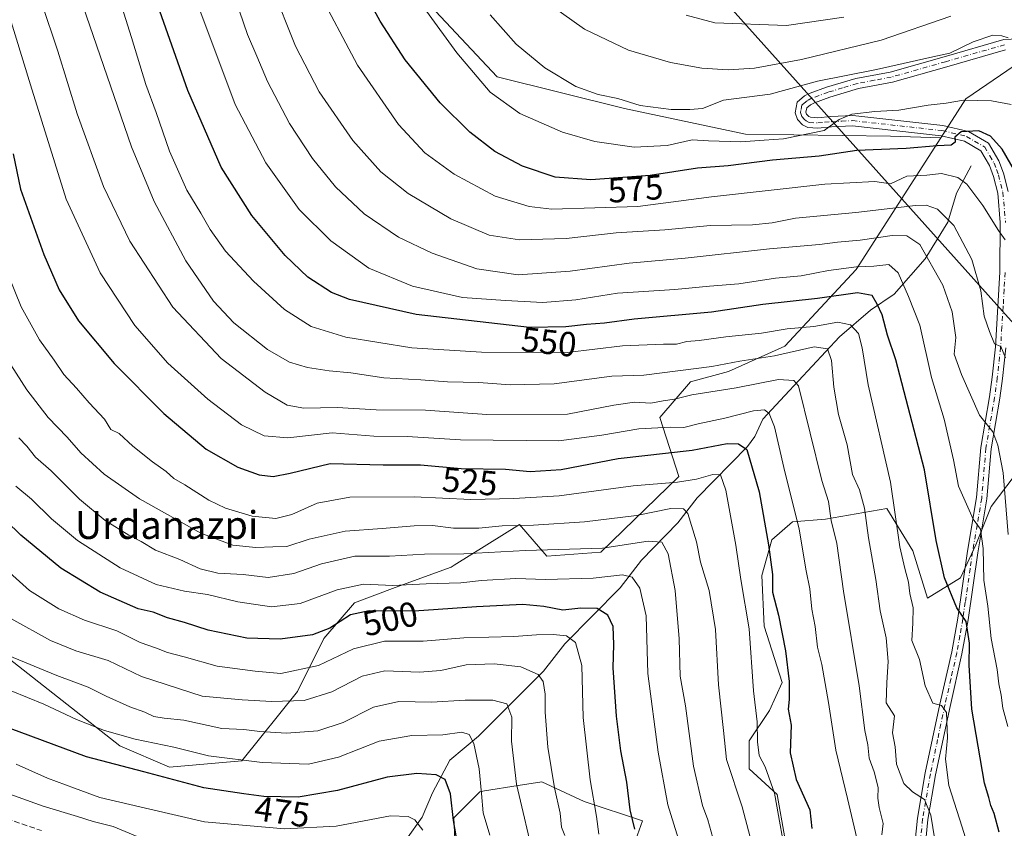
# Model space of a CAD drawing. Units: metres. Extents: x 616811 to 620238, y 4780330 to 4782703.
# Drawn here: x 618569 to 618852, y 4780771 to 4781003 of the extents above; entities that cross this region are included whole.
import ezdxf
from ezdxf.enums import TextEntityAlignment as Align

# ---------------------------------------------------------------- set-up
doc = ezdxf.new("R2010")
doc.units = ezdxf.units.M
doc.header["$MEASUREMENT"] = 0
doc.linetypes.add('DGN Style 3', pattern=[2.307223, 1.648017, -0.659207])
doc.linetypes.add('DGN Style 4', pattern=[2.638475, 1.318413, -0.659207, 0.001648, -0.659207])
for name, color, linetype, lineweight in [('Arbolado forestal CxS', 92, 'Continuous', 0), ('Camino Cxs', 7, 'Continuous', 0), ('Camino eje', 30, 'DGN Style 4', 13), ('Comarca CxS', 21, 'Continuous', 0), ('Comunidad Autónoma CxS', 142, 'Continuous', 0), ('Corriente natural lineal', 142, 'Continuous', 13), ('Curva de nivel maestra', 30, 'Continuous', 30), ('Curva de nivel normal', 30, 'Continuous', 0), ('Municipio CxS', 4, 'Continuous', 0), ('Pastizal CxS', 92, 'Continuous', 0), ('Provincia CxS', 1, 'Continuous', 0), ('Rótulo de curva de nivel directora', 7, 'Continuous', 0), ('Senda', 7, 'DGN Style 3', 0), ('Tendido', 6, 'Continuous', 0), ('Texto cartográfico', 7, 'Continuous', 0)]:
    doc.layers.add(name, color=color, linetype=linetype, lineweight=lineweight)
doc.styles.add('Style-Arial', font='txt')

# ---------------------------------------------------------------- blocks, each defined once
blk = doc.blocks.new('*U7')
at = {"layer": 'Pastizal CxS', "color": 92, "linetype": 'Continuous', "lineweight": 0}
blk.add_polyline3d([(618956.8057, 4781004.6723, 596.5816), (618956.8057, 4780981.3425, 596.2626), (618953.7629, 4780885.9957, 592.1802), (618936.5195, 4780882.9533, 591.1104), (618922.8371, 4780877.3189, 589.5197), (618922.1011, 4780889.8301, 589.6744), (618911.8251, 4780909.5249, 588.1353), (618897.2683, 4780924.9381, 586.3665), (618884.4237, 4780934.3573, 579.8364), (618884.1793, 4780934.3327, 579.5643), (618881.9991, 4780956.1335, 584.2456), (618875.4037, 4780983.9777, 585.6), (618873.9815, 4780985.5779, 585.6476), (618869.5421, 4780990.5727, 585.8699), (618866.6649, 4780990.4287, 585.4115), (618854.8867, 4780989.8403, 584.0806), (618840.9639, 4780980.3139, 580.9212), (618833.7681, 4780969.1017, 576.2651), (618819.3451, 4780969.6067, 577.3637), (618777.6723, 4780970.1785, 580.7767), (618742.8495, 4780977.5997, 585.486), (618706.3143, 4780986.7341, 581.6571), (618681.1961, 4781013.5637, 580.0773)], dxfattribs=at)

msp = doc.modelspace()

# ---------------------------------------------------------------- linework, layer by layer
at = {"layer": 'Arbolado forestal CxS', "color": 92, "linetype": 'Continuous', "lineweight": 0}
for points in [[(618833.7681, 4780969.1017, 576.2651), (618819.3451, 4780969.6067, 577.3637), (618777.6723, 4780970.1785, 580.7767), (618742.8495, 4780977.5997, 585.486), (618706.3143, 4780986.7341, 581.6571), (618681.1961, 4781013.5637, 580.0773), (618674.3457, 4781036.3979, 581.1823), (618668.6371, 4781059.8031, 582.1015), (618669.7783, 4781086.6333, 586.3858), (618669.2073, 4781103.1883, 588.8719), (618669.2073, 4781119.1721, 592.3384), (618654.9357, 4781136.8687, 590.344), (618643.5183, 4781152.8529, 588.7364), (618630.9591, 4781177.3995, 588.5852), (618615.5459, 4781195.0961, 587.7935), (618605.8409, 4781207.6549, 587.7373), (618596.1365, 4781199.6631, 583.2432), (618590.9989, 4781179.6831, 576.4258), (618583.0069, 4781157.9905, 569.1425), (618579.0111, 4781133.4437, 560.3128), (618579.0113, 4781110.6095, 550.5895), (618581.0053, 4781087.7373, 543.4769)], [(618681.1961, 4781013.5637, 580.0773), (618706.3143, 4780986.7341, 581.6571), (618742.8495, 4780977.5997, 585.486), (618777.6723, 4780970.1785, 580.7767), (618819.3451, 4780969.6067, 577.3637), (618833.7681, 4780969.1017, 576.2651), (618809.4565, 4780931.2207, 555.8437), (618788.9391, 4780909.2373, 543.0187), (618772.8193, 4780901.9105, 540.2574), (618761.8279, 4780898.9795, 539.1065), (618753.0351, 4780888.7215, 533.3871), (618758.4691, 4780871.7087, 521.7841), (618736.0397, 4780849.9423, 510.5105), (618720.5349, 4780848.8249, 510.0893), (618712.7337, 4780857.9455, 516.4532), (618693.9193, 4780846.1853, 509.8532), (618693.0975, 4780845.6715, 509.429), (618676.9763, 4780839.8067, 505.5374), (618665.2531, 4780835.4077, 502.8054), (618656.4601, 4780825.1431, 500.3981), (618648.8819, 4780809.8905, 492.4324), (618632.8421, 4780789.9697, 480.4419), (618612.0787, 4780788.1527, 477.2715), (618597.8027, 4780794.2345, 478.9013), (618565.9761, 4780819.2639, 484.8586)], [(618565.9761, 4780819.2639, 484.8586), (618597.8027, 4780794.2345, 478.9013), (618612.0787, 4780788.1527, 477.2715), (618632.8421, 4780789.9697, 480.4419), (618648.8819, 4780809.8905, 492.4324), (618656.4601, 4780825.1431, 500.3981), (618665.2531, 4780835.4077, 502.8054), (618676.9763, 4780839.8067, 505.5374), (618693.0975, 4780845.6715, 509.429), (618693.9193, 4780846.1853, 509.8532), (618712.7337, 4780857.9455, 516.4532), (618720.5349, 4780848.8249, 510.0893), (618736.0397, 4780849.9423, 510.5105), (618758.4691, 4780871.7087, 521.7841), (618753.0351, 4780888.7215, 533.3871), (618761.8279, 4780898.9795, 539.1065), (618772.8193, 4780901.9105, 540.2574), (618788.9391, 4780909.2373, 543.0187), (618809.4565, 4780931.2207, 555.8437), (618833.7681, 4780969.1017, 576.2651), (618840.9639, 4780980.3139, 580.9212), (618854.8867, 4780989.8403, 584.0806)], [(618884.1793, 4780934.3327, 579.5643), (618881.9991, 4780956.1335, 584.2456), (618875.4037, 4780983.9777, 585.6), (618873.9815, 4780985.5779, 585.6476), (618869.5421, 4780990.5727, 585.8699), (618866.6649, 4780990.4287, 585.4115), (618854.8867, 4780989.8403, 584.0806), (618840.9639, 4780980.3139, 580.9212), (618833.7681, 4780969.1017, 576.2651)], [(618565.9761, 4780819.2639, 484.8586), (618597.8027, 4780794.2345, 478.9013), (618612.0787, 4780788.1527, 477.2715), (618632.8421, 4780789.9697, 480.4419), (618648.8819, 4780809.8905, 492.4324), (618656.4601, 4780825.1431, 500.3981), (618665.2531, 4780835.4077, 502.8054), (618676.9763, 4780839.8067, 505.5374), (618693.0975, 4780845.6715, 509.429), (618693.9193, 4780846.1853, 509.8532), (618712.7337, 4780857.9455, 516.4532), (618720.5349, 4780848.8249, 510.0893), (618736.0397, 4780849.9423, 510.5105), (618758.4691, 4780871.7087, 521.7841), (618753.0351, 4780888.7215, 533.3871), (618761.8279, 4780898.9795, 539.1065), (618772.8193, 4780901.9105, 540.2574), (618788.9391, 4780909.2373, 543.0187), (618809.4565, 4780931.2207, 555.8437), (618833.7681, 4780969.1017, 576.2651)], [(618565.9761, 4780819.2639, 484.8586), (618597.8027, 4780794.2345, 478.9013), (618612.0787, 4780788.1527, 477.2715), (618632.8421, 4780789.9697, 480.4419), (618648.8819, 4780809.8905, 492.4324), (618656.4601, 4780825.1431, 500.3981), (618665.2531, 4780835.4077, 502.8054), (618676.9763, 4780839.8067, 505.5374), (618693.0975, 4780845.6715, 509.429), (618693.9193, 4780846.1853, 509.8532), (618712.7337, 4780857.9455, 516.4532), (618720.5349, 4780848.8249, 510.0893), (618736.0397, 4780849.9423, 510.5105), (618758.4691, 4780871.7087, 521.7841), (618753.0351, 4780888.7215, 533.3871), (618761.8279, 4780898.9795, 539.1065), (618772.8193, 4780901.9105, 540.2574), (618788.9391, 4780909.2373, 543.0187), (618809.4565, 4780931.2207, 555.8437), (618833.7681, 4780969.1017, 576.2651)], [(618884.1793, 4780934.3327, 579.5643), (618884.9301, 4780926.8237, 578.2496), (618880.5333, 4780902.6433, 574.756), (618868.8091, 4780886.5227, 571.1965), (618854.8875, 4780871.8687, 560.8283), (618848.2927, 4780863.0755, 557.2285), (618843.8961, 4780852.0835, 554.1277), (618839.5001, 4780842.5585, 551.1954), (618829.9745, 4780836.6965, 546.1257), (618825.7625, 4780850.3159, 545.8174), (618818.2759, 4780862.4815, 542.6035), (618800.6635, 4780859.4113, 533.1184), (618791.1387, 4780858.6783, 528.2069), (618785.2763, 4780853.5495, 524.7797), (618782.3453, 4780843.2913, 522.1266), (618783.0787, 4780828.6365, 521.4687), (618788.2079, 4780812.5153, 523.0013), (618784.5443, 4780804.4551, 521.1058), (618778.6819, 4780795.6621, 517.1811), (618778.6819, 4780787.6023, 516.2176), (618786.7419, 4780780.2755, 519.4563), (618788.9401, 4780767.8183, 519.2127)], [(618884.1793, 4780934.3327, 579.5643), (618884.9301, 4780926.8237, 578.2496), (618880.5333, 4780902.6433, 574.756), (618868.8091, 4780886.5227, 571.1965), (618854.8875, 4780871.8687, 560.8283), (618848.2927, 4780863.0755, 557.2285), (618843.8961, 4780852.0835, 554.1277), (618839.5001, 4780842.5585, 551.1954), (618829.9745, 4780836.6965, 546.1257), (618825.7625, 4780850.3159, 545.8174), (618818.2759, 4780862.4815, 542.6035), (618800.6635, 4780859.4113, 533.1184), (618791.1387, 4780858.6783, 528.2069), (618785.2763, 4780853.5495, 524.7797), (618782.3453, 4780843.2913, 522.1266), (618783.0787, 4780828.6365, 521.4687), (618788.2079, 4780812.5153, 523.0013), (618784.5443, 4780804.4551, 521.1058), (618778.6819, 4780795.6621, 517.1811), (618778.6819, 4780787.6023, 516.2176), (618786.7419, 4780780.2755, 519.4563), (618788.9401, 4780767.8183, 519.2127)], [(618788.9401, 4780767.8183, 519.2127), (618786.7419, 4780780.2755, 519.4563), (618778.6819, 4780787.6023, 516.2176), (618778.6819, 4780795.6621, 517.1811), (618784.5443, 4780804.4551, 521.1058), (618788.2079, 4780812.5153, 523.0013), (618783.0787, 4780828.6365, 521.4687), (618782.3453, 4780843.2913, 522.1266), (618785.2763, 4780853.5495, 524.7797), (618791.1387, 4780858.6783, 528.2069), (618800.6635, 4780859.4113, 533.1184), (618818.2759, 4780862.4815, 542.6035), (618825.7625, 4780850.3159, 545.8174), (618829.9745, 4780836.6965, 546.1257), (618839.5001, 4780842.5585, 551.1954), (618843.8961, 4780852.0835, 554.1277), (618848.2927, 4780863.0755, 557.2285), (618854.8875, 4780871.8687, 560.8283)], [(618854.8875, 4780871.8687, 560.8283), (618848.2927, 4780863.0755, 557.2285), (618843.8961, 4780852.0835, 554.1277), (618839.5001, 4780842.5585, 551.1954), (618829.9745, 4780836.6965, 546.1257), (618825.7625, 4780850.3159, 545.8174), (618818.2759, 4780862.4815, 542.6035), (618800.6635, 4780859.4113, 533.1184), (618791.1387, 4780858.6783, 528.2069), (618785.2763, 4780853.5495, 524.7797), (618782.3453, 4780843.2913, 522.1266), (618783.0787, 4780828.6365, 521.4687), (618788.2079, 4780812.5153, 523.0013), (618784.5443, 4780804.4551, 521.1058), (618778.6819, 4780795.6621, 517.1811), (618778.6819, 4780787.6023, 516.2176), (618786.7419, 4780780.2755, 519.4563), (618788.9401, 4780767.8183, 519.2127)], [(618694.4161, 4780761.2245, 472.7895), (618693.8123, 4780773.5797, 473.6947), (618701.2987, 4780781.0661, 478.6867), (618702.5999, 4780781.2715, 479.4064), (618712.2979, 4780782.8029, 484.256), (618719.0795, 4780783.8737, 487.5788), (618731.2451, 4780778.2587, 492.8093), (618748.0899, 4780772.6439, 500.4685), (618741.3115, 4780753.8963, 494.5194)], [(618741.3115, 4780753.8963, 494.5194), (618748.0899, 4780772.6439, 500.4685), (618731.2451, 4780778.2587, 492.8093), (618719.0795, 4780783.8737, 487.5788), (618712.2979, 4780782.8029, 484.256), (618702.5999, 4780781.2715, 479.4064), (618701.2987, 4780781.0661, 478.6867), (618693.8123, 4780773.5797, 473.6947), (618694.4161, 4780761.2245, 472.7895)], [(618741.3115, 4780753.8963, 494.5194), (618748.0899, 4780772.6439, 500.4685), (618731.2451, 4780778.2587, 492.8093), (618719.0795, 4780783.8737, 487.5788), (618712.2979, 4780782.8029, 484.256), (618702.5999, 4780781.2715, 479.4064), (618701.2987, 4780781.0661, 478.6867), (618693.8123, 4780773.5797, 473.6947), (618694.4161, 4780761.2245, 472.7895)], [(618741.3115, 4780753.8963, 494.5194), (618748.0899, 4780772.6439, 500.4685), (618731.2451, 4780778.2587, 492.8093), (618719.0795, 4780783.8737, 487.5788), (618712.2979, 4780782.8029, 484.256), (618702.5999, 4780781.2715, 479.4064), (618701.2987, 4780781.0661, 478.6867), (618693.8123, 4780773.5797, 473.6947), (618694.4161, 4780761.2245, 472.7895)]]:
    msp.add_polyline3d(points, dxfattribs=at)
at = {"layer": 'Camino Cxs', "color": 7, "linetype": 'Continuous', "lineweight": 0}
for points in [[(618825.8701, 4780761.3001, 538.4032), (618827.0901, 4780773.4401, 544.3178), (618829.3201, 4780786.4601, 543.1493), (618833.5101, 4780806.2401, 546.7439), (618836.9301, 4780821.3301, 550.5068), (618838.6701, 4780831.0001, 554.7503), (618841.4501, 4780850.2601, 559.3544), (618844.0701, 4780865.6801, 561.7563), (618845.2701, 4780880.0301, 567.1565), (618847.7801, 4780894.6801, 577.0177), (618848.5501, 4780900.2601, 581.1365), (618849.5001, 4780909.0101, 582.3485), (618850.2401, 4780920.6701, 571.8388), (618850.7701, 4780930.4701, 573.966), (618850.9001, 4780944.7601, 579.0545), (618850.1601, 4780953.2301, 580.7097), (618848.9401, 4780958.0301, 580.7986), (618847.7601, 4780961.2101, 583.4629), (618845.3101, 4780965.4001, 585.0945), (618840.6201, 4780968.1601, 585.5022), (618833.8901, 4780969.7601, 582.8223), (618808.4301, 4780972.5701, 581.8634), (618802.4201, 4780972.2701, 581.2551), (618798.4701, 4780971.9101, 584.9312), (618795.6001, 4780972.0801, 586.4159), (618794.0301, 4780972.8501, 586.4502), (618792.6301, 4780974.3701, 585.5727), (618791.9001, 4780976.3101, 583.9555), (618792.5301, 4780979.4101, 583.446), (618794.6701, 4780981.1801, 583.8169), (618796.2601, 4780982.0101, 583.8089), (618800.9401, 4780983.6901, 584.8786), (618809.4201, 4780986.2301, 587.4858), (618819.2301, 4780988.0701, 586.7246), (618834.7501, 4780992.4801, 587.4505), (618851.9001, 4780997.4101, 587.9607), (618858.2001, 4780997.7601, 591.9493)], [(618825.8701, 4780761.3001, 538.4032), (618827.0901, 4780773.4401, 544.3178), (618829.3201, 4780786.4601, 543.1493), (618833.5101, 4780806.2401, 546.7439), (618836.9301, 4780821.3301, 550.5068), (618838.6701, 4780831.0001, 554.7503), (618841.4501, 4780850.2601, 559.3544), (618844.0701, 4780865.6801, 561.7563), (618845.2701, 4780880.0301, 567.1565), (618847.7801, 4780894.6801, 577.0177), (618848.5501, 4780900.2601, 581.1365), (618849.5001, 4780909.0101, 582.3485), (618850.2401, 4780920.6701, 571.8388), (618850.7701, 4780930.4701, 573.966), (618850.9001, 4780944.7601, 579.0545), (618850.1601, 4780953.2301, 580.7097), (618848.9401, 4780958.0301, 580.7986), (618847.7601, 4780961.2101, 583.4629), (618845.3101, 4780965.4001, 585.0945), (618840.6201, 4780968.1601, 585.5022), (618833.8901, 4780969.7601, 582.8223), (618808.4301, 4780972.5701, 581.8634), (618802.4201, 4780972.2701, 581.2551), (618798.4701, 4780971.9101, 584.9312), (618795.6001, 4780972.0801, 586.4159), (618794.0301, 4780972.8501, 586.4502), (618792.6301, 4780974.3701, 585.5727), (618791.9001, 4780976.3101, 583.9555), (618792.5301, 4780979.4101, 583.446), (618794.6701, 4780981.1801, 583.8169), (618796.2601, 4780982.0101, 583.8089), (618800.9401, 4780983.6901, 584.8786), (618809.4201, 4780986.2301, 587.4858), (618819.2301, 4780988.0701, 586.7246), (618834.7501, 4780992.4801, 587.4505), (618851.9001, 4780997.4101, 587.9607), (618858.2001, 4780997.7601, 591.9493)], [(618852.4101, 4780994.4201, 587.1149), (618835.5701, 4780989.5801, 587.9592), (618819.9201, 4780985.1301, 587.7858), (618810.1301, 4780983.3001, 588.3766), (618801.8801, 4780980.8201, 583.4729), (618797.4701, 4780979.2401, 582.3729), (618796.3401, 4780978.6501, 582.346), (618795.2701, 4780977.7701, 582.1585), (618795.0301, 4780976.5601, 582.8743), (618795.2401, 4780975.9801, 583.3097), (618795.8701, 4780975.3101, 583.6795), (618796.3801, 4780975.0501, 583.7265), (618798.4201, 4780974.9301, 583.1711), (618802.2001, 4780975.2801, 582.0965), (618808.5201, 4780975.5901, 586.6937), (618834.4001, 4780972.7301, 581.2252), (618841.7501, 4780970.9801, 582.4081), (618847.5201, 4780967.6001, 582.0861), (618850.4901, 4780962.5001, 581.8847), (618851.8201, 4780958.9301, 579.5235), (618853.1401, 4780953.7301, 583.4672)], [(618852.4101, 4780994.4201, 587.1149), (618835.5701, 4780989.5801, 587.9592), (618819.9201, 4780985.1301, 587.7858), (618810.1301, 4780983.3001, 588.3766), (618801.8801, 4780980.8201, 583.4729), (618797.4701, 4780979.2401, 582.3729), (618796.3401, 4780978.6501, 582.346), (618795.2701, 4780977.7701, 582.1585), (618795.0301, 4780976.5601, 582.8743), (618795.2401, 4780975.9801, 583.3097), (618795.8701, 4780975.3101, 583.6795), (618796.3801, 4780975.0501, 583.7265), (618798.4201, 4780974.9301, 583.1711), (618802.2001, 4780975.2801, 582.0965), (618808.5201, 4780975.5901, 586.6937), (618834.4001, 4780972.7301, 581.2252), (618841.7501, 4780970.9801, 582.4081), (618847.5201, 4780967.6001, 582.0861), (618850.4901, 4780962.5001, 581.8847), (618851.8201, 4780958.9301, 579.5235), (618853.1401, 4780953.7301, 583.4672)], [(618852.5001, 4780908.7501, 580.1998), (618851.5401, 4780899.8901, 581.2444), (618850.7601, 4780894.2201, 579.2863), (618848.2601, 4780879.6501, 567.0925), (618847.0601, 4780865.3001, 560.7156), (618844.4301, 4780849.7901, 557.9952), (618841.6401, 4780830.5201, 553.1618), (618839.8901, 4780820.7301, 551.9056), (618836.4501, 4780805.6001, 547.0311), (618832.2801, 4780785.8901, 543.4882), (618830.0801, 4780773.0301, 543.4881), (618828.8801, 4780761.1601, 538.9848)], [(618852.5001, 4780908.7501, 580.1998), (618851.5401, 4780899.8901, 581.2444), (618850.7601, 4780894.2201, 579.2863), (618848.2601, 4780879.6501, 567.0925), (618847.0601, 4780865.3001, 560.7156), (618844.4301, 4780849.7901, 557.9952), (618841.6401, 4780830.5201, 553.1618), (618839.8901, 4780820.7301, 551.9056), (618836.4501, 4780805.6001, 547.0311), (618832.2801, 4780785.8901, 543.4882), (618830.0801, 4780773.0301, 543.4881), (618828.8801, 4780761.1601, 538.9848)]]:
    msp.add_polyline3d(points, dxfattribs=at)
at = {"layer": 'Camino eje', "color": 30, "linetype": 'DGN Style 4', "lineweight": 13}
for points in [[(618852.1551, 4780995.9151, 587.5146), (618835.1601, 4780991.0301, 587.6566), (618819.5751, 4780986.6001, 586.8843), (618814.6801, 4780985.6851, 587.7496), (618809.7751, 4780984.7651, 587.8677), (618805.5351, 4780983.4951, 586.2416), (618801.4101, 4780982.2551, 583.7819), (618796.8651, 4780980.6251, 583.0782), (618795.5051, 4780979.9151, 583.0654), (618794.9701, 4780979.4751, 582.9799), (618793.9001, 4780978.5901, 582.7852), (618793.5851, 4780977.0401, 582.758), (618793.4651, 4780976.4351, 583.3475), (618793.8825, 4780975.3201, 584.2652), (618794.6351, 4780974.4151, 584.8258), (618795.0775, 4780974.0151, 585.0078), (618795.9901, 4780973.5651, 585.0227), (618798.4451, 4780973.4201, 583.9181), (618800.4201, 4780973.6001, 582.6424), (618802.3101, 4780973.7751, 581.5663), (618805.3151, 4780973.9251, 582.8567), (618808.4751, 4780974.0801, 584.2778), (618834.1451, 4780971.2451, 581.9639), (618841.1851, 4780969.5701, 584.0042), (618843.5301, 4780968.1901, 584.8809), (618846.4151, 4780966.5001, 583.5285), (618847.9001, 4780963.9501, 583.5686), (618849.1251, 4780961.8551, 582.739), (618849.7901, 4780960.0701, 581.3219), (618850.3801, 4780958.4801, 580.209), (618851.6501, 4780953.4801, 582.0849), (618852.4051, 4780944.8201, 580.0206)], [(618852.2801, 4780930.4251, 574.8893), (618852.0101, 4780925.4801, 572.746), (618851.7451, 4780920.5801, 571.7739), (618851.3751, 4780914.7501, 577.5704), (618851.0001, 4780908.8801, 581.2689), (618850.0451, 4780900.0751, 581.1179), (618849.2701, 4780894.4501, 578.1454), (618846.7651, 4780879.8401, 566.6617), (618845.5651, 4780865.4901, 561.2729), (618844.2501, 4780857.7351, 560.5553), (618842.9401, 4780850.0251, 558.2637), (618842.2451, 4780845.2101, 556.6539), (618840.8501, 4780835.5751, 555.1548), (618840.1551, 4780830.7601, 553.9224), (618839.2851, 4780825.9251, 552.3099), (618838.4101, 4780821.0301, 551.0219), (618836.6901, 4780813.4651, 548.2415), (618834.9801, 4780805.9201, 546.874), (618832.8951, 4780796.0651, 544.7328), (618830.8001, 4780786.1751, 543.3049), (618828.5851, 4780773.2351, 544.0792), (618827.9851, 4780767.3001, 539.9894)]]:
    msp.add_polyline3d(points, dxfattribs=at)
at = {"layer": 'Comarca CxS', "color": 21, "linetype": 'Continuous', "lineweight": 0}
msp.add_3dface([(620238.04, 4780388.93), (616850.87, 4780329.98), (616811.1, 4782643.56), (620197.14, 4782702.51)], dxfattribs=at)
at = {"layer": 'Comunidad Autónoma CxS', "color": 142, "linetype": 'Continuous', "lineweight": 0}
msp.add_3dface([(620238.04, 4780388.93), (616850.87, 4780329.98), (616811.1, 4782643.56), (620197.14, 4782702.51)], dxfattribs=at)
at = {"layer": 'Corriente natural lineal', "color": 142, "linetype": 'Continuous', "lineweight": 13}
msp.add_polyline3d([(618842.5001, 4780961.0701, 572.4208), (618838.3601, 4780953.2001, 567.9473), (618835.8401, 4780944.8501, 564.1442), (618829.3101, 4780934.3001, 559.0892), (618820.4101, 4780924.1801, 552.6114), (618813.5901, 4780919.5901, 548.4865), (618804.7101, 4780911.9401, 543.0653), (618789, 4780895, 533.3195), (618782.6675, 4780888.2258, 529.8963), (618780.3456, 4780883.2711, 527.2445), (618778.2514, 4780880.3673, 525.56), (618763.7582, 4780865.6288, 517.7494), (618758.2376, 4780858.373, 513.2252), (618747.7627, 4780847.6269, 508.0493), (618741.6173, 4780839.6871, 503.9643), (618725.7571, 4780823.6292, 494.5828), (618719.6182, 4780815.6864, 490.5308), (618700.957, 4780797.0353, 480.8317), (618692.6393, 4780790.1327, 477.5564), (618687.6806, 4780780.7285, 473.3611), (618684.7332, 4780773.7794, 470.2197), (618680.1818, 4780767.4536, 467.3366)], dxfattribs=at)
at = {"layer": 'Curva de nivel maestra', "color": 30, "linetype": 'Continuous', "lineweight": 30, "flags": 128}
for points, elevation in [([(618855.35, 4780959.0301), (618851.48, 4780965.8701), (618848.12, 4780969.5801), (618844.71, 4780971.1401), (618839.68, 4780970.8401), (618837.86, 4780969.3401), (618837.92, 4780967.9301), (618836.83, 4780967.0501), (618832.72, 4780966.8601), (618823.83, 4780966.0601), (618809.66, 4780965.5001), (618798.81, 4780963.8501), (618785.46, 4780962.7601), (618772.67, 4780961.1001), (618763.91, 4780960.3901), (618750.28, 4780958.3501), (618733.16, 4780957.0801), (618722.95, 4780957.8701), (618713.58, 4780960.9801), (618705.63, 4780965.2401), (618698.4, 4780970.7401), (618689.86, 4780979.2201), (618679.87, 4780991.5601), (618672.64, 4781002.6601), (618664.69, 4781017.3701)], 575), ([(618850.55, 4780769.4401), (618849.19, 4780774.7901), (618848.16, 4780777.1001), (618847.6, 4780779.4301), (618846.38, 4780783.4801), (618842.7, 4780804.8101), (618841.99, 4780817.4301), (618842.07, 4780823.7601), (618841.08, 4780830.0001), (618838.41, 4780833.9701), (618834.87, 4780842.5401), (618832.47, 4780853.3601), (618829.08, 4780873.6601), (618820.84, 4780905.2501), (618818.51, 4780912.4201), (618816.98, 4780918.2601), (618815.52, 4780921.3101), (618814.06, 4780923.8101), (618809.86, 4780924.5801), (618798.36, 4780922.8901), (618782.66, 4780921.2401), (618767.92, 4780919.0001), (618745.67, 4780917.0001), (618737.13, 4780915.8001), (618732.01, 4780915.4701), (618726.02, 4780914.7301), (618715.57, 4780914.6101), (618682.96, 4780918.2801), (618663.8, 4780922.6601), (618658.64, 4780924.6501), (618651.82, 4780929.0201), (618645.3, 4780935.3301), (618635.78, 4780946.8001), (618626.94, 4780960.7201), (618617.35, 4780982.7601), (618608.74, 4781007.2401)], 550), ([(618567.12, 4780964.5201), (618569.28, 4780954.3401), (618575.99, 4780935.5901), (618580.4, 4780925.4601), (618585.95, 4780916.4901), (618596.17, 4780904.2401), (618610.47, 4780889.8201), (618622.59, 4780879.6201), (618631.7, 4780874.4001), (618637.87, 4780872.2501), (618641.88, 4780871.7501), (618646.8, 4780872.7301), (618658.32, 4780875.4601), (618673.52, 4780875.1301), (618684.26, 4780875.0701), (618695.95, 4780874.0601), (618708.68, 4780873.8301), (618715.75, 4780873.1401), (618724.67, 4780873.7701), (618741.04, 4780876.8601), (618762.36, 4780879.3301), (618772.4, 4780881.2001), (618775.66, 4780881.1401), (618778.08, 4780879.4701), (618781.59, 4780867.3201), (618784.24, 4780852.1101), (618785.47, 4780843.5701), (618785.41, 4780838.4801), (618787.15, 4780831.8801), (618789.14, 4780821.5401), (618790.22, 4780812.7901), (618790.21, 4780807.6101), (618789.94, 4780804.7601), (618790.79, 4780800.1701), (618790.5, 4780792.2101), (618792.25, 4780784.5401), (618796.15, 4780775.8601), (618796.71, 4780770.4501)], 525), ([(618745.88, 4780770.2401), (618744.47, 4780775.8501), (618743.58, 4780783.7701), (618741.8, 4780792.8501), (618740.59, 4780802.7601), (618739.64, 4780816.7201), (618739.84, 4780823.4201), (618739.62, 4780828.5701), (618738.06, 4780831.8701), (618735.02, 4780833.7801), (618730.37, 4780833.8801), (618725.2, 4780833.3201), (618719.7, 4780834.3801), (618713.7, 4780834.8901), (618700.37, 4780834.2501), (618682.42, 4780832.9801), (618669.46, 4780833.0801), (618664.12, 4780831.8901), (618658.18, 4780828.1401), (618653.2, 4780826.2201), (618643.88, 4780824.9101), (618634.3, 4780825.2601), (618623.18, 4780827.5501), (618616.39, 4780829.7101), (618611.53, 4780831.0501), (618607.39, 4780832.7001), (618603.06, 4780833.6601), (618592.19, 4780838.4301), (618580.83, 4780845.3901), (618569.34, 4780854.8301), (618565.1, 4780858.9801)], 500), ([(618695.27, 4780763.9901), (618693.72, 4780772.7701), (618692.88, 4780780.4401), (618691.37, 4780784.6101), (618688.72, 4780785.8801), (618683.21, 4780786.2901), (618674.66, 4780785.2701), (618660.38, 4780781.4401), (618649.08, 4780779.5101), (618639.25, 4780779.6401), (618633.43, 4780780.4901), (618621.96, 4780782.1601), (618604.76, 4780786.7901), (618588.21, 4780791.0601), (618562.88, 4780800.5201)], 475)]:
    msp.add_lwpolyline(points, dxfattribs=dict(at, elevation=elevation))
at = {"layer": 'Curva de nivel normal', "color": 30, "linetype": 'Continuous', "lineweight": 0, "flags": 128}
for points, elevation in [([(618842.9, 4780761.3), (618839.98, 4780770.9), (618836.12, 4780782.89), (618835.16, 4780790.41), (618835.77, 4780796.52), (618835.4, 4780803.82), (618834.01, 4780805.84), (618831.48, 4780806.54), (618829.32, 4780811.49), (618827.65, 4780819.06), (618825.48, 4780824.56), (618825.81, 4780829.55), (618825.9, 4780833.97), (618824.9, 4780838.08), (618824.51, 4780841.34), (618823.48, 4780845.23), (618822, 4780851.46), (618819.3, 4780870.09), (618812.91, 4780898.08), (618811.18, 4780908.75), (618810.17, 4780912.84), (618807.85, 4780915.39), (618804.18, 4780916.14), (618797.29, 4780914.86), (618789.66, 4780914.17), (618782.22, 4780912.97), (618771.99, 4780911.88), (618764.32, 4780910.85), (618760.85, 4780910.55), (618757.79, 4780909.76), (618754.05, 4780909.83), (618742.3, 4780909.34), (618726.36, 4780907.4), (618701.76, 4780907.47), (618681.74, 4780908.78), (618662.75, 4780911.78), (618652.82, 4780914.86), (618645.11, 4780919.81), (618636.2, 4780927.89), (618628.21, 4780936.56), (618623.76, 4780942.77), (618621.13, 4780947.48), (618617.07, 4780954.09), (618612.14, 4780965.34), (618608.3, 4780976.42), (618605.31, 4780984.52), (618601.16, 4780998.01), (618590.18, 4781033.06)], 545), ([(618810.06, 4780766.11), (618807.02, 4780779.09), (618803.64, 4780793.01), (618801.53, 4780806.76), (618799.6, 4780817.62), (618798.34, 4780822.66), (618797.65, 4780828.56), (618796.69, 4780833.58), (618796.14, 4780839.37), (618795.15, 4780844.58), (618793.07, 4780856.54), (618788.65, 4780874.31), (618785.97, 4780886.03), (618784.43, 4780889.81), (618783.13, 4780890.87), (618780.01, 4780890.64), (618771.69, 4780888.46), (618764.09, 4780886.89), (618759.96, 4780885.81), (618756.1, 4780885.9), (618747.04, 4780885.44), (618736.37, 4780883.57), (618724.04, 4780881.95), (618695.79, 4780882.29), (618680.37, 4780883.21), (618670.79, 4780883.34), (618658.9, 4780884.24), (618646.15, 4780882.86), (618639.29, 4780883.44), (618632.77, 4780886.61), (618623.13, 4780893.94), (618611.65, 4780904.34), (618602.1, 4780915.13), (618592.18, 4780930.35), (618582.43, 4780951.52), (618572.13, 4780984.4), (618561.43, 4781019.23)], 530), ([(618628.7, 4781016.04), (618634.47, 4780998.84), (618637.2, 4780992.59), (618640.25, 4780985.32), (618646.63, 4780973.24), (618653.19, 4780963.2), (618659.79, 4780955.04), (618668.09, 4780947.24), (618677.96, 4780940.61), (618687.57, 4780935.93), (618700.4, 4780931.44), (618712.35, 4780929.73), (618727.28, 4780930.75), (618744.26, 4780933.12), (618760.36, 4780934.54), (618784.58, 4780937.26), (618798.92, 4780938.42), (618804.07, 4780939.11), (618810.63, 4780939.72), (618819.8, 4780941.04), (618824, 4780940.98), (618827.74, 4780938.46), (618834.42, 4780926.75), (618837.04, 4780919.08), (618838.08, 4780911.7), (618837.66, 4780906.9), (618839.78, 4780901.03), (618844.94, 4780889.35), (618848.78, 4780884.59), (618850.18, 4780880.71), (618851.72, 4780872.76), (618853.19, 4780855.09)], 560), ([(618585.16, 4781013.19), (618601.2, 4780966.54), (618607.68, 4780950.86), (618616.75, 4780933.77), (618624.78, 4780922.14), (618630.59, 4780915.95), (618640.23, 4780908.26), (618646.57, 4780904.6), (618651.74, 4780903.1), (618657.98, 4780902.16), (618664.2, 4780901.58), (618673.71, 4780900.06), (618684.38, 4780899.54), (618692.04, 4780899), (618701.04, 4780898.74), (618710.04, 4780898.07), (618722.7, 4780898.4), (618739.28, 4780900.57), (618748.45, 4780900.86), (618768, 4780903.37), (618776.08, 4780904.88), (618786.03, 4780906.42), (618797.36, 4780908.99), (618801.22, 4780908.48), (618802.38, 4780905.12), (618803.02, 4780897.4), (618804.44, 4780889.58), (618806.93, 4780880.85), (618808.43, 4780872.29), (618810.44, 4780867.92), (618811.92, 4780862.63), (618812.99, 4780854.09), (618815.13, 4780842.09), (618816.34, 4780833.09), (618818.12, 4780825.34), (618818.65, 4780818.55), (618818.26, 4780812.48), (618818.1, 4780806.66), (618820.45, 4780802.87), (618819.96, 4780798.04), (618820.73, 4780793.96), (618821.03, 4780788.94), (618823.21, 4780783.45), (618825.71, 4780781.02), (618829.09, 4780778.83), (618830.94, 4780774.3), (618832.06, 4780767.22)], 540), ([(618641.49, 4781012.65), (618648.28, 4780995.54), (618655.13, 4780982.4), (618664.84, 4780968.38), (618672.89, 4780959.36), (618680.69, 4780953.14), (618693.01, 4780945.81), (618704.02, 4780941.13), (618712.75, 4780939.78), (618726.12, 4780940.23), (618740.49, 4780941.86), (618754.48, 4780942.72), (618767.59, 4780943.96), (618779.69, 4780944.13), (618785.36, 4780944.66), (618792.03, 4780946.07), (618809.36, 4780947.69), (618826.56, 4780949.71), (618829.6, 4780949.75), (618832.83, 4780948.64), (618837.55, 4780943.88), (618842.74, 4780934.16), (618845.34, 4780925.18), (618846.25, 4780917.83), (618847.76, 4780913.43), (618849.24, 4780909.9), (618851.1, 4780909.13), (618852.4, 4780905.86)], 565), ([(618852.34, 4780939.8), (618850.4, 4780942.46), (618845.93, 4780949.69), (618841.33, 4780955.78), (618838.72, 4780957.72), (618834, 4780958.84), (618829.82, 4780958.4), (618824.04, 4780958.08), (618819.35, 4780955.9), (618814.81, 4780956.62), (618800.44, 4780955.78), (618767.9, 4780952.18), (618746.7, 4780949.4), (618722.04, 4780948.63), (618715.51, 4780949.37), (618705.68, 4780952.34), (618693.91, 4780958.73), (618685.46, 4780964.86), (618677.92, 4780973.02), (618666.13, 4780990.07), (618654.37, 4781012.4)], 570), ([(618575.34, 4781008.11), (618580.02, 4780994.08), (618585.55, 4780976.09), (618593.08, 4780955.17), (618600.65, 4780939.43), (618613.07, 4780920.41), (618626.95, 4780905.7), (618639.57, 4780896.02), (618645.9, 4780892.25), (618650.68, 4780891.34), (618660.26, 4780891.62), (618671.49, 4780890.86), (618685.7, 4780890.78), (618703.36, 4780889.56), (618726.53, 4780889.61), (618739.83, 4780892.21), (618745.75, 4780893.12), (618750.46, 4780892.84), (618754.02, 4780893.52), (618757.27, 4780893.97), (618762.25, 4780895.18), (618775.03, 4780897.2), (618787.15, 4780899.65), (618791.56, 4780899.36), (618792.89, 4780897.78), (618799.57, 4780870.55), (618801.48, 4780864.54), (618802.28, 4780859.09), (618803.89, 4780852.42), (618805.88, 4780838.76), (618810.35, 4780811.5), (618811.94, 4780798.7), (618812.8, 4780794.55), (618813.21, 4780790.73), (618814.66, 4780786.82), (618815.8, 4780782.29), (618815.66, 4780779.23), (618816.07, 4780776.5), (618817.22, 4780771.9), (618816.88, 4780768.63)], 535), ([(618853.08, 4780799.78), (618851.65, 4780805.12), (618851.11, 4780808.86), (618850.51, 4780812.07), (618850.05, 4780816.26), (618848.3, 4780825.09), (618847.3, 4780834.42), (618846.16, 4780841.89), (618845.98, 4780850.98), (618845.19, 4780856.6), (618843.07, 4780859.48), (618838.9, 4780868.98), (618837.47, 4780876.54), (618834.82, 4780888.22), (618831.14, 4780900.2), (618827.76, 4780915.28), (618824.56, 4780923.54), (618821.55, 4780930.31), (618818.85, 4780932.66), (618814.53, 4780932.27), (618809.6, 4780932), (618801.54, 4780930.94), (618793.65, 4780929.41), (618786.28, 4780928.8), (618775.73, 4780927.1), (618767.29, 4780926.52), (618757.36, 4780925.53), (618740.89, 4780924.45), (618728.87, 4780922.52), (618719.43, 4780921.81), (618708.65, 4780922.36), (618696.32, 4780923.24), (618681.96, 4780926.52), (618669.43, 4780931.68), (618658.46, 4780939.48), (618649.36, 4780948.51), (618639.74, 4780961.93), (618630.94, 4780978.75), (618620.82, 4781005.87)], 555), ([(618685.97, 4781005.54), (618694.65, 4780993.56), (618704.31, 4780982.24), (618712.82, 4780976.13), (618725.04, 4780970.81), (618734.35, 4780968.04), (618745.63, 4780966.42), (618755.18, 4780966.94), (618762.36, 4780968.55), (618767.03, 4780968.27), (618776.3, 4780967.95), (618783.01, 4780968.49), (618788.6, 4780968.82), (618800.27, 4780971.26), (618804.55, 4780974.46), (618808.24, 4780975.94), (618814.88, 4780976.74), (618821.76, 4780977.14), (618830.18, 4780978.54), (618835.32, 4780979.14), (618840.35, 4780980), (618848.35, 4780979.81), (618854.02, 4780978.76)], 580), ([(618836.68, 4781004.17), (618816.69, 4780997.2), (618793.72, 4780991.69), (618780.27, 4780989.22), (618772.64, 4780988.66), (618765.14, 4780989.18), (618756.13, 4780990.83), (618744.03, 4780994.39), (618731.42, 4781000.44), (618721.78, 4781007.25)], 590), ([(618704.26, 4781004.48), (618711.73, 4780996.13), (618719.94, 4780989.29), (618728.89, 4780983.91), (618735.35, 4780981.56), (618741, 4780980.41), (618747.39, 4780978.41), (618756.3, 4780977.26), (618761.64, 4780977.33), (618765.29, 4780977.56), (618771.35, 4780979.93), (618784.8, 4780981.74), (618798.38, 4780985.43), (618815.35, 4780988.78), (618830.68, 4780992.25), (618836.38, 4780993.45), (618843.14, 4780996.78), (618848.72, 4780998.65), (618851.35, 4780998.52), (618853.17, 4780997.92)], 585), ([(618805.96, 4781003.87), (618789.41, 4781001.5), (618768.88, 4781002.2), (618760.6, 4781004.46)], 595), ([(618563.96, 4780934.02), (618569.49, 4780920.52), (618574.69, 4780911.02), (618578.95, 4780905.23), (618581.71, 4780901.04), (618585.33, 4780897.16), (618589, 4780892.91), (618593.42, 4780888.25), (618595.28, 4780885.25), (618597.6, 4780884.05), (618601.51, 4780880.48), (618607.21, 4780875.91), (618611.16, 4780873.2), (618613.31, 4780871.19), (618616.54, 4780869.29), (618623.37, 4780864.92), (618628.24, 4780862.6), (618635.88, 4780860.32), (618642.68, 4780859.68), (618647.3, 4780860.75), (618654.55, 4780864.08), (618663.96, 4780865.8), (618682.38, 4780865.92), (618698.7, 4780865.07), (618711.04, 4780865.44), (618724.13, 4780866.12), (618745.41, 4780869.01), (618758.12, 4780870.14), (618763.62, 4780870.95), (618768.27, 4780872.27), (618770.52, 4780872.25), (618772.02, 4780867.75), (618774.88, 4780851.94), (618776.35, 4780842.12), (618778.7, 4780827.92), (618779.95, 4780810.06), (618781.06, 4780801.2), (618781.1, 4780795.45), (618781.62, 4780791.48), (618783.29, 4780788.24), (618785.96, 4780780.61), (618789.73, 4780759.78)], 520), ([(618562.44, 4780910.02), (618571.08, 4780896.68), (618577.22, 4780888.72), (618582.72, 4780883.03), (618586.63, 4780878.51), (618593.36, 4780872.36), (618603.45, 4780865.32), (618621.08, 4780855.45), (618630.32, 4780852.02), (618636.96, 4780851.33), (618641.76, 4780851.46), (618645.81, 4780851.56), (618652.27, 4780853.73), (618662.62, 4780856.02), (618673.27, 4780856.74), (618682.38, 4780857.58), (618687.71, 4780857.6), (618693.71, 4780856.9), (618701.04, 4780856.85), (618707.7, 4780857.53), (618716.7, 4780857.76), (618731.37, 4780858.68), (618746.33, 4780860.53), (618756.22, 4780862.5), (618759.84, 4780862.39), (618761.09, 4780861.1), (618763.57, 4780852.95), (618764.69, 4780847.06), (618767.26, 4780838.89), (618769.09, 4780827.76), (618769.92, 4780811.83), (618771.31, 4780798.69), (618772.19, 4780790.33), (618776.7, 4780776.75), (618783.14, 4780752.38)], 515), ([(618568.82, 4780882.84), (618571.08, 4780880.43), (618573.57, 4780877.26), (618578.04, 4780873.4), (618586.22, 4780865.25), (618593.56, 4780859.1), (618600.42, 4780854.84), (618603.92, 4780853.03), (618608.11, 4780850.51), (618615.02, 4780847.81), (618620.91, 4780845.17), (618626.02, 4780843.91), (618633.23, 4780843.57), (618640.5, 4780842.67), (618647.82, 4780843.8), (618655.78, 4780846.6), (618665.38, 4780848.84), (618675.38, 4780848.78), (618685.38, 4780849.4), (618696.66, 4780849.5), (618714.4, 4780850.46), (618736.58, 4780851.09), (618749.66, 4780853.15), (618753.6, 4780852.87), (618755.46, 4780849.46), (618757.49, 4780838.89), (618758.56, 4780825.08), (618758.9, 4780814.33), (618760.39, 4780805.77), (618762.68, 4780788.43), (618765.32, 4780777.06), (618766.82, 4780772.93), (618768.75, 4780766.06)], 510), ([(618567.9, 4780868.92), (618572.47, 4780865.16), (618578.22, 4780859.58), (618585.64, 4780853.28), (618597.9, 4780845.5), (618608.31, 4780840.68), (618616.39, 4780838.76), (618623.02, 4780837.78), (618631.7, 4780835.64), (618641.43, 4780834.2), (618649.67, 4780835.18), (618660.26, 4780839.17), (618667.87, 4780840.74), (618676.34, 4780840.38), (618685.83, 4780840.86), (618695.83, 4780841.15), (618701.82, 4780841.86), (618711.68, 4780842.4), (618720.21, 4780842.12), (618733.85, 4780842.48), (618742.29, 4780843.47), (618745.06, 4780842.78), (618747.34, 4780839.65), (618749.11, 4780831.65), (618749.63, 4780815.1), (618752.54, 4780792.48), (618755.35, 4780777.28), (618762.58, 4780753.82)], 505), ([(618558.36, 4780851.06), (618571.86, 4780838.97), (618580.28, 4780833.62), (618587.62, 4780830.4), (618597, 4780827.37), (618603.66, 4780824.02), (618608.32, 4780822.36), (618611.48, 4780821.08), (618616.36, 4780819.9), (618625.83, 4780817.21), (618636.73, 4780815.72), (618644.14, 4780815.11), (618654.96, 4780817.32), (618665.01, 4780822.11), (618673.91, 4780824.36), (618685.01, 4780824.33), (618696.71, 4780825.36), (618711.04, 4780825.68), (618717.58, 4780826.17), (618722.37, 4780826.29), (618726.22, 4780825.94), (618728.83, 4780823.94), (618730.59, 4780817.35), (618731.03, 4780802.37), (618732.97, 4780784.51), (618734.84, 4780773.96), (618735.52, 4780768.83)], 495), ([(618566.47, 4780830.91), (618577.86, 4780824.56), (618585.16, 4780821.62), (618594.5, 4780818.84), (618604.07, 4780814.23), (618621.44, 4780808.53), (618633.02, 4780807.45), (618641.51, 4780806.98), (618650.78, 4780807.34), (618658.73, 4780809.76), (618667.51, 4780814.28), (618674.01, 4780815.86), (618683.99, 4780815.46), (618690.07, 4780815.92), (618697.37, 4780817.53), (618705.41, 4780817.86), (618713.1, 4780816.98), (618718.03, 4780814.76), (618719.53, 4780812.78), (618720.09, 4780809.13), (618720.04, 4780803.96), (618720.8, 4780793.89), (618722.72, 4780782.19), (618724.38, 4780774.88), (618724.81, 4780770.87), (618725.76, 4780768.49)], 490), ([(618717.09, 4780760.78), (618711.86, 4780783.26), (618710.44, 4780795.59), (618710.48, 4780802.53), (618709.02, 4780806.32), (618705, 4780807.43), (618697.11, 4780807.41), (618687.38, 4780806.83), (618678.05, 4780806.97), (618670.71, 4780805.4), (618662.05, 4780801), (618654.71, 4780798.54), (618645.72, 4780797.93), (618638.09, 4780798.36), (618633.42, 4780798.99), (618627.15, 4780799.2), (618616.24, 4780801.62), (618610.56, 4780802.18), (618607.55, 4780802.73), (618605.05, 4780803.95), (618600.66, 4780805.52), (618593.86, 4780808.57), (618588.7, 4780811.16), (618579.72, 4780814.45), (618565.53, 4780820.31)], 485), ([(618704.21, 4780768.6), (618702.22, 4780774.95), (618701.78, 4780780.51), (618701.08, 4780787.68), (618699.56, 4780794.9), (618698.22, 4780797.55), (618696.15, 4780798.22), (618690.62, 4780797.46), (618681.71, 4780797.26), (618672.38, 4780795.58), (618660.71, 4780791.04), (618652.05, 4780788.99), (618638.73, 4780789.51), (618623.26, 4780791.35), (618613.34, 4780793.88), (618602.21, 4780796.14), (618593.39, 4780798.64), (618585.39, 4780801.84), (618575.93, 4780806.25), (618561.82, 4780811.98)], 480), ([(618568.01, 4780788.95), (618577.06, 4780784.96), (618584.81, 4780782.05), (618592.08, 4780779.44), (618606.48, 4780776), (618622.18, 4780772.44), (618645.11, 4780770.34), (618660.04, 4780771.12), (618675.65, 4780774.13), (618680.7, 4780773.93), (618682.62, 4780772.96), (618684.89, 4780769.97)], 470), ([(618559.94, 4780782.54), (618575.8, 4780776.91), (618585.69, 4780773.96), (618590.11, 4780772.47), (618595.94, 4780771.04), (618602.83, 4780768.22)], 465)]:
    msp.add_lwpolyline(points, dxfattribs=dict(at, elevation=elevation))
at = {"layer": 'Municipio CxS', "color": 4, "linetype": 'Continuous', "lineweight": 0}
msp.add_3dface([(620238.04, 4780388.93), (616850.87, 4780329.98), (616811.1, 4782643.56), (620197.14, 4782702.51)], dxfattribs=at)
at = {"layer": 'Pastizal CxS', "color": 92, "linetype": 'Continuous', "lineweight": 0}
for points in [[(618833.7681, 4780969.1017, 576.2651), (618819.3451, 4780969.6067, 577.3637), (618777.6723, 4780970.1785, 580.7767), (618742.8495, 4780977.5997, 585.486), (618706.3143, 4780986.7341, 581.6571), (618681.1961, 4781013.5637, 580.0773), (618674.3457, 4781036.3979, 581.1823), (618668.6371, 4781059.8031, 582.1015), (618669.7783, 4781086.6333, 586.3858), (618669.2073, 4781103.1883, 588.8719), (618669.2073, 4781119.1721, 592.3384), (618654.9357, 4781136.8687, 590.344), (618643.5183, 4781152.8529, 588.7364), (618630.9591, 4781177.3995, 588.5852), (618615.5459, 4781195.0961, 587.7935), (618605.8409, 4781207.6549, 587.7373), (618596.1365, 4781199.6631, 583.2432), (618590.9989, 4781179.6831, 576.4258), (618583.0069, 4781157.9905, 569.1425), (618579.0111, 4781133.4437, 560.3128), (618579.0113, 4781110.6095, 550.5895), (618581.0053, 4781087.7373, 543.4769)], [(618884.1793, 4780934.3327, 579.5643), (618881.9991, 4780956.1335, 584.2456), (618875.4037, 4780983.9777, 585.6), (618873.9815, 4780985.5779, 585.6476), (618869.5421, 4780990.5727, 585.8699), (618866.6649, 4780990.4287, 585.4115), (618854.8867, 4780989.8403, 584.0806), (618840.9639, 4780980.3139, 580.9212), (618833.7681, 4780969.1017, 576.2651)]]:
    msp.add_polyline3d(points, dxfattribs=at)
at = {"layer": 'Provincia CxS', "color": 1, "linetype": 'Continuous', "lineweight": 0}
msp.add_3dface([(620238.04, 4780388.93), (616850.87, 4780329.98), (616811.1, 4782643.56), (620197.14, 4782702.51)], dxfattribs=at)
at = {"layer": 'Senda', "color": 7, "linetype": 'DGN Style 3', "lineweight": 0}
msp.add_polyline3d([(618563.0901, 4780774.0901, 465.6662), (618575.3301, 4780769.8601, 468.0147)], dxfattribs=at)
at = {"layer": 'Tendido', "color": 6, "linetype": 'Continuous', "lineweight": 0}
msp.add_polyline3d([(619358.0833, 4780373.6153, 576.4571), (619332.52, 4780404.59, 583.7404), (619266.3, 4780467.16, 592.2046), (619208.51, 4780522.22, 595.5066), (619156.99, 4780579.52, 591.833), (619110.09, 4780632.12, 587.2773), (619011.4164, 4780741.4661, 585.4089), (618934.24, 4780826.99, 588.7403), (618744.93, 4781038.43, 602.3167)], dxfattribs=at)

# ---------------------------------------------------------------- block references
at = {"layer": 'Pastizal CxS', "color": 92, "linetype": 'Continuous', "lineweight": 0}
msp.add_blockref('*U7', (0, 0), dxfattribs=at)

# ---------------------------------------------------------------- texts
at = {"layer": 'Rótulo de curva de nivel directora', "color": 7, "linetype": 'Continuous', "lineweight": 0, "style": 'Style-Arial'}
for s, rotation, p in [('575', 4.242665, (618746.0649, 4780954.5009)), ('550', 353.578811, (618721.1839, 4780910.4269)), ('525', 355.062082, (618698.4251, 4780870.3025)), ('500', 12.562874, (618675.5341, 4780830.8164)), ('475', 351.690807, (618644.5064, 4780775.2997))]:
    msp.add_text(s, height=7, rotation=rotation, dxfattribs=at).set_placement(p, align=Align.MIDDLE_CENTER)
at = {"layer": 'Texto cartográfico', "color": 7, "linetype": 'Continuous', "lineweight": 0, "style": 'Style-Arial'}
msp.add_text('Urdanazpi', height=8, dxfattribs=at).set_placement((618611.2551, 4780857.7801), align=Align.MIDDLE_CENTER)

doc.saveas('drawing.dxf')
